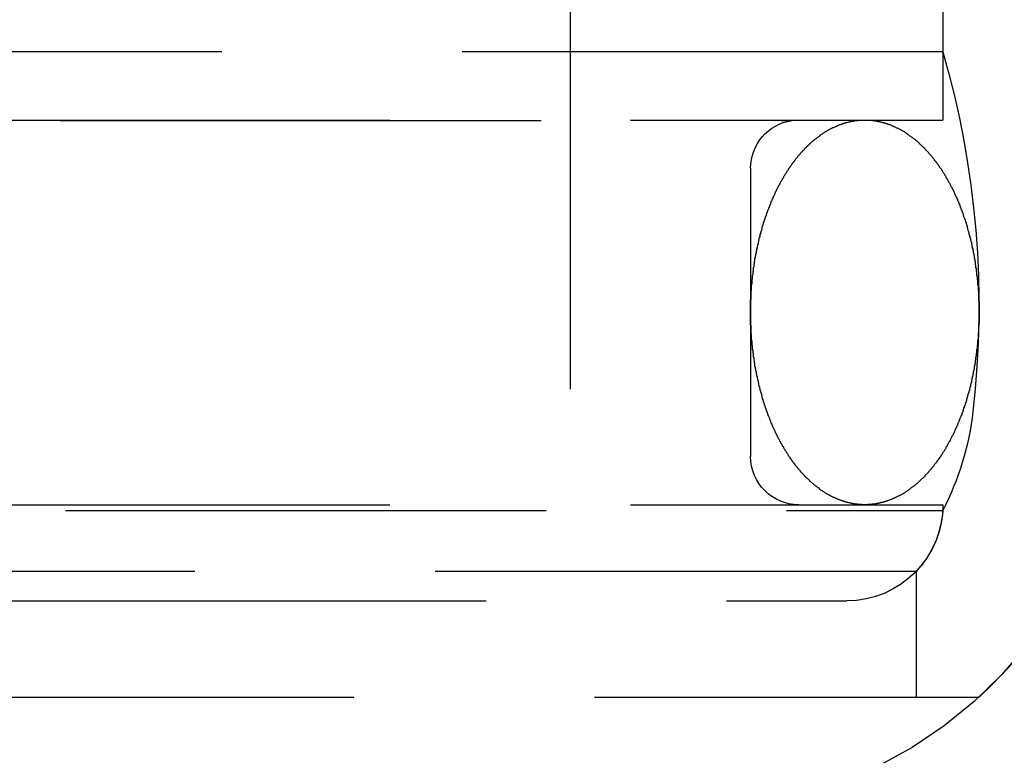
# Model space of a CAD drawing. Extents: x 2018 to 2518, y -456 to 497.
# Drawn here: x 2297 to 2317, y -233 to -218 of the extents above; entities that cross this region are included whole.
import ezdxf

# ---------------------------------------------------------------- set-up
doc = ezdxf.new("R2010")
doc.units = 0
doc.header["$LTSCALE"] = 20
doc.linetypes.add('STRICHLINIE', pattern=[0.75, 0.5, -0.25])
doc.layers.get('0').update_dxf_attribs({"linetype": 'CONTINUOUS'})
doc.layers.add('HILF', color=2, linetype='CONTINUOUS')

# ---------------------------------------------------------------- blocks, each defined once
blk = doc.blocks.new('A$C9C30FE3B')
at = {"color": 1, "linetype": 'STRICHLINIE', "extrusion": (0, 1, -2e-16)}
for p, q in [((1057.189, 115.87), (1057.189, 112.286)), ((1057.189, 115.87), (1057.189, 110.87)), ((1049.439, 115.276), (1049.439, 100.87)), ((1057.189, 112.286), (960.689, 112.286)), ((960.689, 110.87), (1057.189, 110.87)), ((963.832, 110.86), (1054.047, 110.86)), ((1054.047, 110.86), (1057.189, 110.87)), ((1053.189, 109.87), (1053.189, 103.87)), ((960.689, 102.87), (1057.189, 102.87)), ((1008.939, 102.751), (1057.186, 102.751)), ((1056.63, 101.483), (961.249, 101.483)), ((1056.63, 101.483), (1056.63, 98.87)), ((962.689, 100.87), (1055.189, 100.87)), ((959.939, 98.87), (1057.939, 98.87))]:
    blk.add_line(p, q, dxfattribs=at)
at = {"color": 1}
for points in [[(1055.56, 102.87, 0), (1055.55, 102.871, 0), (1055.54, 102.871, 0), (1055.53, 102.871, 0), (1055.52, 102.871, 0), (1055.51, 102.871, 0), (1055.5, 102.872, 0), (1055.49, 102.872, 0), (1055.48, 102.873, 0), (1055.47, 102.874, 0), (1055.46, 102.874, 0), (1055.45, 102.875, 0), (1055.44, 102.876, 0), (1055.43, 102.877, 0), (1055.42, 102.878, 0), (1055.41, 102.879, 0), (1055.39, 102.881, 0), (1055.38, 102.882, 0), (1055.37, 102.883, 0), (1055.36, 102.885, 0), (1055.35, 102.886, 0), (1055.34, 102.888, 0), (1055.33, 102.89, 0), (1055.32, 102.892, 0), (1055.31, 102.893, 0), (1055.3, 102.895, 0), (1055.29, 102.897, 0), (1055.28, 102.9, 0), (1055.27, 102.902, 0), (1055.26, 102.904, 0), (1055.25, 102.906, 0), (1055.24, 102.909, 0), (1055.23, 102.911, 0), (1055.22, 102.914, 0), (1055.21, 102.917, 0), (1055.19, 102.919, 0), (1055.18, 102.922, 0), (1055.17, 102.925, 0), (1055.16, 102.928, 0), (1055.15, 102.931, 0), (1055.14, 102.934, 0), (1055.13, 102.937, 0), (1055.12, 102.941, 0), (1055.11, 102.944, 0), (1055.1, 102.948, 0), (1055.09, 102.951, 0), (1055.08, 102.955, 0), (1055.07, 102.958, 0), (1055.06, 102.962, 0), (1055.05, 102.966, 0), (1055.04, 102.97, 0), (1055.03, 102.974, 0), (1055.02, 102.978, 0), (1055.01, 102.982, 0), (1055, 102.986, 0), (1054.99, 102.991, 0), (1054.98, 102.995, 0), (1054.97, 103, 0), (1054.96, 103.004, 0), (1054.95, 103.009, 0), (1054.94, 103.013, 0), (1054.93, 103.018, 0), (1054.91, 103.023, 0), (1054.9, 103.028, 0), (1054.89, 103.033, 0), (1054.88, 103.038, 0), (1054.87, 103.043, 0), (1054.86, 103.048, 0), (1054.85, 103.054, 0), (1054.84, 103.059, 0), (1054.83, 103.065, 0), (1054.82, 103.07, 0), (1054.81, 103.076, 0), (1054.8, 103.081, 0), (1054.79, 103.087, 0), (1054.78, 103.093, 0), (1054.77, 103.099, 0), (1054.76, 103.105, 0), (1054.75, 103.111, 0), (1054.74, 103.117, 0), (1054.73, 103.123, 0), (1054.72, 103.13, 0), (1054.71, 103.136, 0), (1054.7, 103.142, 0), (1054.69, 103.149, 0), (1054.68, 103.156, 0), (1054.67, 103.162, 0), (1054.66, 103.169, 0), (1054.65, 103.176, 0), (1054.64, 103.183, 0), (1054.63, 103.19, 0), (1054.63, 103.197, 0), (1054.62, 103.204, 0), (1054.61, 103.211, 0), (1054.6, 103.218, 0), (1054.59, 103.226, 0), (1054.58, 103.233, 0), (1054.57, 103.24, 0), (1054.56, 103.248, 0), (1054.55, 103.256, 0), (1054.54, 103.263, 0), (1054.53, 103.271, 0), (1054.52, 103.279, 0), (1054.51, 103.287, 0), (1054.5, 103.295, 0), (1054.49, 103.303, 0), (1054.48, 103.311, 0), (1054.47, 103.319, 0), (1054.46, 103.327, 0), (1054.45, 103.336, 0), (1054.44, 103.344, 0), (1054.43, 103.353, 0), (1054.42, 103.361, 0), (1054.42, 103.37, 0), (1054.41, 103.378, 0), (1054.4, 103.387, 0), (1054.39, 103.396, 0), (1054.38, 103.405, 0), (1054.37, 103.414, 0), (1054.36, 103.423, 0), (1054.35, 103.432, 0), (1054.34, 103.441, 0), (1054.33, 103.45, 0), (1054.32, 103.46, 0), (1054.31, 103.469, 0), (1054.31, 103.479, 0), (1054.3, 103.488, 0), (1054.29, 103.498, 0), (1054.28, 103.507, 0), (1054.27, 103.517, 0), (1054.26, 103.527, 0), (1054.25, 103.537, 0), (1054.24, 103.546, 0), (1054.23, 103.556, 0), (1054.23, 103.566, 0), (1054.22, 103.577, 0), (1054.21, 103.587, 0), (1054.2, 103.597, 0), (1054.19, 103.607, 0), (1054.18, 103.618, 0), (1054.17, 103.628, 0), (1054.17, 103.639, 0), (1054.16, 103.649, 0), (1054.15, 103.66, 0), (1054.14, 103.671, 0), (1054.13, 103.681, 0), (1054.12, 103.692, 0), (1054.11, 103.703, 0), (1054.11, 103.714, 0), (1054.1, 103.725, 0), (1054.09, 103.736, 0), (1054.08, 103.747, 0), (1054.07, 103.758, 0), (1054.06, 103.77, 0), (1054.06, 103.781, 0), (1054.05, 103.792, 0), (1054.04, 103.804, 0), (1054.03, 103.815, 0), (1054.02, 103.827, 0), (1054.02, 103.838, 0), (1054.01, 103.85, 0), (1054, 103.862, 0), (1053.99, 103.874, 0), (1053.98, 103.886, 0), (1053.98, 103.898, 0), (1053.97, 103.91, 0), (1053.96, 103.922, 0), (1053.95, 103.934, 0), (1053.94, 103.946, 0), (1053.94, 103.958, 0), (1053.93, 103.97, 0), (1053.92, 103.983, 0), (1053.91, 103.995, 0), (1053.91, 104.008, 0), (1053.9, 104.02, 0), (1053.89, 104.033, 0), (1053.88, 104.045, 0), (1053.88, 104.058, 0), (1053.87, 104.071, 0), (1053.86, 104.083, 0), (1053.85, 104.096, 0), (1053.85, 104.109, 0), (1053.84, 104.122, 0), (1053.83, 104.135, 0), (1053.82, 104.148, 0), (1053.82, 104.161, 0), (1053.81, 104.175, 0), (1053.8, 104.188, 0), (1053.8, 104.201, 0), (1053.79, 104.214, 0), (1053.78, 104.228, 0), (1053.77, 104.241, 0), (1053.77, 104.255, 0), (1053.76, 104.268, 0), (1053.75, 104.282, 0), (1053.75, 104.296, 0), (1053.74, 104.309, 0), (1053.73, 104.323, 0), (1053.73, 104.337, 0), (1053.72, 104.351, 0), (1053.71, 104.365, 0), (1053.71, 104.379, 0), (1053.7, 104.393, 0), (1053.69, 104.407, 0), (1053.69, 104.421, 0), (1053.68, 104.435, 0), (1053.67, 104.449, 0), (1053.67, 104.463, 0), (1053.66, 104.478, 0), (1053.65, 104.492, 0), (1053.65, 104.506, 0), (1053.64, 104.521, 0), (1053.64, 104.535, 0), (1053.63, 104.55, 0), (1053.62, 104.564, 0), (1053.62, 104.579, 0), (1053.61, 104.594, 0), (1053.61, 104.608, 0), (1053.6, 104.623, 0), (1053.59, 104.638, 0), (1053.59, 104.653, 0), (1053.58, 104.668, 0), (1053.58, 104.683, 0), (1053.57, 104.698, 0), (1053.56, 104.713, 0), (1053.56, 104.728, 0), (1053.55, 104.743, 0), (1053.55, 104.758, 0), (1053.54, 104.773, 0), (1053.54, 104.789, 0), (1053.53, 104.804, 0), (1053.53, 104.819, 0), (1053.52, 104.835, 0), (1053.51, 104.85, 0), (1053.51, 104.865, 0), (1053.5, 104.881, 0), (1053.5, 104.896, 0), (1053.49, 104.912, 0), (1053.49, 104.928, 0), (1053.48, 104.943, 0), (1053.48, 104.959, 0), (1053.47, 104.975, 0), (1053.47, 104.99, 0), (1053.46, 105.006, 0), (1053.46, 105.022, 0), (1053.45, 105.038, 0), (1053.45, 105.054, 0), (1053.44, 105.07, 0), (1053.44, 105.086, 0), (1053.43, 105.102, 0), (1053.43, 105.118, 0), (1053.43, 105.134, 0), (1053.42, 105.15, 0), (1053.42, 105.166, 0), (1053.41, 105.182, 0), (1053.41, 105.199, 0), (1053.4, 105.215, 0), (1053.4, 105.231, 0), (1053.39, 105.247, 0), (1053.39, 105.264, 0), (1053.39, 105.28, 0), (1053.38, 105.297, 0), (1053.38, 105.313, 0), (1053.37, 105.33, 0), (1053.37, 105.346, 0), (1053.36, 105.363, 0), (1053.36, 105.379, 0), (1053.36, 105.396, 0), (1053.35, 105.412, 0), (1053.35, 105.429, 0), (1053.35, 105.446, 0), (1053.34, 105.462, 0), (1053.34, 105.479, 0), (1053.33, 105.496, 0), (1053.33, 105.513, 0), (1053.33, 105.53, 0), (1053.32, 105.546, 0), (1053.32, 105.563, 0), (1053.32, 105.58, 0), (1053.31, 105.597, 0), (1053.31, 105.614, 0), (1053.31, 105.631, 0), (1053.3, 105.648, 0), (1053.3, 105.665, 0), (1053.3, 105.682, 0), (1053.29, 105.699, 0), (1053.29, 105.716, 0), (1053.29, 105.733, 0), (1053.28, 105.751, 0), (1053.28, 105.768, 0), (1053.28, 105.785, 0), (1053.28, 105.802, 0), (1053.27, 105.819, 0), (1053.27, 105.837, 0), (1053.27, 105.854, 0), (1053.26, 105.871, 0), (1053.26, 105.889, 0), (1053.26, 105.906, 0), (1053.26, 105.923, 0), (1053.25, 105.941, 0), (1053.25, 105.958, 0), (1053.25, 105.975, 0), (1053.25, 105.993, 0), (1053.25, 106.01, 0), (1053.24, 106.028, 0), (1053.24, 106.045, 0), (1053.24, 106.063, 0), (1053.24, 106.08, 0), (1053.23, 106.098, 0), (1053.23, 106.115, 0), (1053.23, 106.133, 0), (1053.23, 106.15, 0), (1053.23, 106.168, 0), (1053.22, 106.186, 0), (1053.22, 106.203, 0), (1053.22, 106.221, 0), (1053.22, 106.239, 0), (1053.22, 106.256, 0), (1053.22, 106.274, 0), (1053.21, 106.292, 0), (1053.21, 106.309, 0), (1053.21, 106.327, 0), (1053.21, 106.345, 0), (1053.21, 106.362, 0), (1053.21, 106.38, 0), (1053.21, 106.398, 0), (1053.21, 106.416, 0), (1053.2, 106.433, 0), (1053.2, 106.451, 0), (1053.2, 106.469, 0), (1053.2, 106.487, 0), (1053.2, 106.505, 0), (1053.2, 106.522, 0), (1053.2, 106.54, 0), (1053.2, 106.558, 0), (1053.2, 106.576, 0), (1053.2, 106.594, 0), (1053.19, 106.611, 0), (1053.19, 106.629, 0), (1053.19, 106.647, 0), (1053.19, 106.665, 0), (1053.19, 106.683, 0), (1053.19, 106.701, 0), (1053.19, 106.719, 0), (1053.19, 106.736, 0), (1053.19, 106.754, 0), (1053.19, 106.772, 0), (1053.19, 106.79, 0), (1053.19, 106.808, 0), (1053.19, 106.826, 0), (1053.19, 106.844, 0), (1053.19, 106.862, 0), (1053.19, 106.879, 0), (1053.19, 106.897, 0), (1053.19, 106.915, 0), (1053.19, 106.933, 0), (1053.19, 106.951, 0), (1053.19, 106.969, 0), (1053.19, 106.987, 0), (1053.19, 107.004, 0), (1053.19, 107.022, 0), (1053.19, 107.04, 0), (1053.19, 107.058, 0), (1053.19, 107.076, 0), (1053.19, 107.094, 0), (1053.19, 107.112, 0), (1053.19, 107.129, 0), (1053.2, 107.147, 0), (1053.2, 107.165, 0), (1053.2, 107.183, 0), (1053.2, 107.201, 0), (1053.2, 107.219, 0), (1053.2, 107.236, 0), (1053.2, 107.254, 0), (1053.2, 107.272, 0), (1053.2, 107.29, 0), (1053.2, 107.308, 0), (1053.21, 107.325, 0), (1053.21, 107.343, 0), (1053.21, 107.361, 0), (1053.21, 107.379, 0), (1053.21, 107.396, 0), (1053.21, 107.414, 0), (1053.21, 107.432, 0), (1053.21, 107.449, 0), (1053.22, 107.467, 0), (1053.22, 107.485, 0), (1053.22, 107.502, 0), (1053.22, 107.52, 0), (1053.22, 107.538, 0), (1053.22, 107.555, 0), (1053.23, 107.573, 0), (1053.23, 107.59, 0), (1053.23, 107.608, 0), (1053.23, 107.626, 0), (1053.23, 107.643, 0), (1053.24, 107.661, 0), (1053.24, 107.678, 0), (1053.24, 107.696, 0), (1053.24, 107.713, 0), (1053.25, 107.731, 0), (1053.25, 107.748, 0), (1053.25, 107.766, 0), (1053.25, 107.783, 0), (1053.25, 107.8, 0), (1053.26, 107.818, 0), (1053.26, 107.835, 0), (1053.26, 107.852, 0), (1053.26, 107.87, 0), (1053.27, 107.887, 0), (1053.27, 107.904, 0), (1053.27, 107.922, 0), (1053.28, 107.939, 0), (1053.28, 107.956, 0), (1053.28, 107.973, 0), (1053.28, 107.99, 0), (1053.29, 108.008, 0), (1053.29, 108.025, 0), (1053.29, 108.042, 0), (1053.3, 108.059, 0), (1053.3, 108.076, 0), (1053.3, 108.093, 0), (1053.31, 108.11, 0), (1053.31, 108.127, 0), (1053.31, 108.144, 0), (1053.32, 108.161, 0), (1053.32, 108.178, 0), (1053.32, 108.195, 0), (1053.33, 108.211, 0), (1053.33, 108.228, 0), (1053.33, 108.245, 0), (1053.34, 108.262, 0), (1053.34, 108.279, 0), (1053.35, 108.295, 0), (1053.35, 108.312, 0), (1053.35, 108.329, 0), (1053.36, 108.345, 0), (1053.36, 108.362, 0), (1053.36, 108.378, 0), (1053.37, 108.395, 0), (1053.37, 108.411, 0), (1053.38, 108.428, 0), (1053.38, 108.444, 0), (1053.39, 108.461, 0), (1053.39, 108.477, 0), (1053.39, 108.493, 0), (1053.4, 108.51, 0), (1053.4, 108.526, 0), (1053.41, 108.542, 0), (1053.41, 108.559, 0), (1053.42, 108.575, 0), (1053.42, 108.591, 0), (1053.43, 108.607, 0), (1053.43, 108.623, 0), (1053.43, 108.639, 0), (1053.44, 108.655, 0), (1053.44, 108.671, 0), (1053.45, 108.687, 0), (1053.45, 108.703, 0), (1053.46, 108.719, 0), (1053.46, 108.735, 0), (1053.47, 108.75, 0), (1053.47, 108.766, 0), (1053.48, 108.782, 0), (1053.48, 108.798, 0), (1053.49, 108.813, 0), (1053.49, 108.829, 0), (1053.5, 108.844, 0), (1053.5, 108.86, 0), (1053.51, 108.875, 0), (1053.52, 108.891, 0), (1053.52, 108.906, 0), (1053.53, 108.922, 0), (1053.53, 108.937, 0), (1053.54, 108.952, 0), (1053.54, 108.967, 0), (1053.55, 108.983, 0), (1053.55, 108.998, 0), (1053.56, 109.013, 0), (1053.57, 109.028, 0), (1053.57, 109.043, 0), (1053.58, 109.058, 0), (1053.58, 109.073, 0), (1053.59, 109.088, 0), (1053.59, 109.103, 0), (1053.6, 109.117, 0), (1053.61, 109.132, 0), (1053.61, 109.147, 0), (1053.62, 109.162, 0), (1053.62, 109.176, 0), (1053.63, 109.191, 0), (1053.64, 109.205, 0), (1053.64, 109.22, 0), (1053.65, 109.234, 0), (1053.66, 109.249, 0), (1053.66, 109.263, 0), (1053.67, 109.277, 0), (1053.67, 109.292, 0), (1053.68, 109.306, 0), (1053.69, 109.32, 0), (1053.69, 109.334, 0), (1053.7, 109.348, 0), (1053.71, 109.362, 0), (1053.71, 109.376, 0), (1053.72, 109.39, 0), (1053.73, 109.404, 0), (1053.73, 109.418, 0), (1053.74, 109.432, 0), (1053.75, 109.445, 0), (1053.75, 109.459, 0), (1053.76, 109.473, 0), (1053.77, 109.486, 0), (1053.77, 109.5, 0), (1053.78, 109.513, 0), (1053.79, 109.526, 0), (1053.8, 109.54, 0), (1053.8, 109.553, 0), (1053.81, 109.566, 0), (1053.82, 109.579, 0), (1053.82, 109.593, 0), (1053.83, 109.606, 0), (1053.84, 109.619, 0), (1053.85, 109.632, 0), (1053.85, 109.645, 0), (1053.86, 109.657, 0), (1053.87, 109.67, 0), (1053.88, 109.683, 0), (1053.88, 109.696, 0), (1053.89, 109.708, 0), (1053.9, 109.721, 0), (1053.91, 109.733, 0), (1053.91, 109.746, 0), (1053.92, 109.758, 0), (1053.93, 109.771, 0), (1053.94, 109.783, 0), (1053.94, 109.795, 0), (1053.95, 109.807, 0), (1053.96, 109.819, 0), (1053.97, 109.831, 0), (1053.98, 109.843, 0), (1053.98, 109.855, 0), (1053.99, 109.867, 0), (1054, 109.879, 0), (1054.01, 109.891, 0), (1054.02, 109.902, 0), (1054.02, 109.914, 0), (1054.03, 109.926, 0), (1054.04, 109.937, 0), (1054.05, 109.949, 0), (1054.06, 109.96, 0), (1054.06, 109.971, 0), (1054.07, 109.983, 0), (1054.08, 109.994, 0), (1054.09, 110.005, 0), (1054.1, 110.016, 0), (1054.11, 110.027, 0), (1054.11, 110.038, 0), (1054.12, 110.049, 0), (1054.13, 110.06, 0), (1054.14, 110.07, 0), (1054.15, 110.081, 0), (1054.16, 110.092, 0), (1054.17, 110.102, 0), (1054.17, 110.113, 0), (1054.18, 110.123, 0), (1054.19, 110.134, 0), (1054.2, 110.144, 0), (1054.21, 110.154, 0), (1054.22, 110.164, 0), (1054.23, 110.174, 0), (1054.23, 110.184, 0), (1054.24, 110.194, 0), (1054.25, 110.204, 0), (1054.26, 110.214, 0), (1054.27, 110.224, 0), (1054.28, 110.234, 0), (1054.29, 110.243, 0), (1054.3, 110.253, 0), (1054.31, 110.262, 0), (1054.31, 110.272, 0), (1054.32, 110.281, 0), (1054.33, 110.29, 0), (1054.34, 110.3, 0), (1054.35, 110.309, 0), (1054.36, 110.318, 0), (1054.37, 110.327, 0), (1054.38, 110.336, 0), (1054.39, 110.345, 0), (1054.4, 110.354, 0), (1054.41, 110.362, 0), (1054.42, 110.371, 0), (1054.42, 110.38, 0), (1054.43, 110.388, 0), (1054.44, 110.397, 0), (1054.45, 110.405, 0), (1054.46, 110.414, 0), (1054.47, 110.422, 0), (1054.48, 110.43, 0), (1054.49, 110.438, 0), (1054.5, 110.446, 0), (1054.51, 110.454, 0), (1054.52, 110.462, 0), (1054.53, 110.47, 0), (1054.54, 110.478, 0), (1054.55, 110.485, 0), (1054.56, 110.493, 0), (1054.57, 110.501, 0), (1054.58, 110.508, 0), (1054.59, 110.515, 0), (1054.6, 110.523, 0), (1054.61, 110.53, 0), (1054.62, 110.537, 0), (1054.63, 110.544, 0), (1054.63, 110.551, 0), (1054.64, 110.558, 0), (1054.65, 110.565, 0), (1054.66, 110.572, 0), (1054.67, 110.579, 0), (1054.68, 110.585, 0), (1054.69, 110.592, 0), (1054.7, 110.598, 0), (1054.71, 110.605, 0), (1054.72, 110.611, 0), (1054.73, 110.618, 0), (1054.74, 110.624, 0), (1054.75, 110.63, 0), (1054.76, 110.636, 0), (1054.77, 110.642, 0), (1054.78, 110.648, 0), (1054.79, 110.654, 0), (1054.8, 110.659, 0), (1054.81, 110.665, 0), (1054.82, 110.671, 0), (1054.83, 110.676, 0), (1054.84, 110.682, 0), (1054.85, 110.687, 0), (1054.86, 110.692, 0), (1054.87, 110.698, 0), (1054.88, 110.703, 0), (1054.89, 110.708, 0), (1054.9, 110.713, 0), (1054.91, 110.718, 0), (1054.93, 110.723, 0), (1054.94, 110.728, 0), (1054.95, 110.732, 0), (1054.96, 110.737, 0), (1054.97, 110.741, 0), (1054.98, 110.746, 0), (1054.99, 110.75, 0), (1055, 110.755, 0), (1055.01, 110.759, 0), (1055.02, 110.763, 0), (1055.03, 110.767, 0), (1055.04, 110.771, 0), (1055.05, 110.775, 0), (1055.06, 110.779, 0), (1055.07, 110.783, 0), (1055.08, 110.786, 0), (1055.09, 110.79, 0), (1055.1, 110.793, 0), (1055.11, 110.797, 0), (1055.12, 110.8, 0), (1055.13, 110.804, 0), (1055.14, 110.807, 0), (1055.15, 110.81, 0), (1055.16, 110.813, 0), (1055.17, 110.816, 0), (1055.18, 110.819, 0), (1055.19, 110.822, 0), (1055.21, 110.824, 0), (1055.22, 110.827, 0), (1055.23, 110.83, 0), (1055.24, 110.832, 0), (1055.25, 110.835, 0), (1055.26, 110.837, 0), (1055.27, 110.839, 0), (1055.28, 110.841, 0), (1055.29, 110.844, 0), (1055.3, 110.846, 0), (1055.31, 110.847, 0), (1055.32, 110.849, 0), (1055.33, 110.851, 0), (1055.34, 110.853, 0), (1055.35, 110.855, 0), (1055.36, 110.856, 0), (1055.37, 110.858, 0), (1055.38, 110.859, 0), (1055.39, 110.86, 0), (1055.41, 110.861, 0), (1055.42, 110.863, 0), (1055.43, 110.864, 0), (1055.44, 110.865, 0), (1055.45, 110.866, 0), (1055.46, 110.866, 0), (1055.47, 110.867, 0), (1055.48, 110.868, 0), (1055.49, 110.869, 0), (1055.5, 110.869, 0), (1055.51, 110.869, 0), (1055.52, 110.87, 0), (1055.53, 110.87, 0), (1055.54, 110.87, 0), (1055.55, 110.87, 0), (1055.56, 110.87, 0)], [(1055.56, 110.87, 0), (1055.58, 110.87, 0), (1055.59, 110.87, 0), (1055.6, 110.87, 0), (1055.61, 110.87, 0), (1055.62, 110.869, 0), (1055.63, 110.869, 0), (1055.64, 110.869, 0), (1055.65, 110.868, 0), (1055.66, 110.867, 0), (1055.67, 110.866, 0), (1055.68, 110.866, 0), (1055.69, 110.865, 0), (1055.7, 110.864, 0), (1055.71, 110.863, 0), (1055.72, 110.861, 0), (1055.73, 110.86, 0), (1055.74, 110.859, 0), (1055.76, 110.858, 0), (1055.77, 110.856, 0), (1055.78, 110.855, 0), (1055.79, 110.853, 0), (1055.8, 110.851, 0), (1055.81, 110.849, 0), (1055.82, 110.847, 0), (1055.83, 110.846, 0), (1055.84, 110.843, 0), (1055.85, 110.841, 0), (1055.86, 110.839, 0), (1055.87, 110.837, 0), (1055.88, 110.835, 0), (1055.89, 110.832, 0), (1055.9, 110.83, 0), (1055.91, 110.827, 0), (1055.92, 110.824, 0), (1055.93, 110.822, 0), (1055.94, 110.819, 0), (1055.96, 110.816, 0), (1055.97, 110.813, 0), (1055.98, 110.81, 0), (1055.99, 110.807, 0), (1056, 110.804, 0), (1056.01, 110.8, 0), (1056.02, 110.797, 0), (1056.03, 110.793, 0), (1056.04, 110.79, 0), (1056.05, 110.786, 0), (1056.06, 110.783, 0), (1056.07, 110.779, 0), (1056.08, 110.775, 0), (1056.09, 110.771, 0), (1056.1, 110.767, 0), (1056.11, 110.763, 0), (1056.12, 110.759, 0), (1056.13, 110.755, 0), (1056.14, 110.75, 0), (1056.15, 110.746, 0), (1056.16, 110.741, 0), (1056.17, 110.737, 0), (1056.18, 110.732, 0), (1056.19, 110.728, 0), (1056.2, 110.723, 0), (1056.21, 110.718, 0), (1056.22, 110.713, 0), (1056.23, 110.708, 0), (1056.24, 110.703, 0), (1056.25, 110.698, 0), (1056.26, 110.693, 0), (1056.28, 110.687, 0), (1056.29, 110.682, 0), (1056.3, 110.676, 0), (1056.31, 110.671, 0), (1056.32, 110.665, 0), (1056.33, 110.66, 0), (1056.34, 110.654, 0), (1056.35, 110.648, 0), (1056.36, 110.642, 0), (1056.37, 110.636, 0), (1056.38, 110.63, 0), (1056.39, 110.624, 0), (1056.4, 110.618, 0), (1056.41, 110.611, 0), (1056.42, 110.605, 0), (1056.43, 110.598, 0), (1056.44, 110.592, 0), (1056.45, 110.585, 0), (1056.45, 110.579, 0), (1056.46, 110.572, 0), (1056.47, 110.565, 0), (1056.48, 110.558, 0), (1056.49, 110.551, 0), (1056.5, 110.544, 0), (1056.51, 110.537, 0), (1056.52, 110.53, 0), (1056.53, 110.523, 0), (1056.54, 110.515, 0), (1056.55, 110.508, 0), (1056.56, 110.501, 0), (1056.57, 110.493, 0), (1056.58, 110.485, 0), (1056.59, 110.478, 0), (1056.6, 110.47, 0), (1056.61, 110.462, 0), (1056.62, 110.454, 0), (1056.63, 110.446, 0), (1056.64, 110.438, 0), (1056.65, 110.43, 0), (1056.66, 110.422, 0), (1056.67, 110.414, 0), (1056.68, 110.405, 0), (1056.69, 110.397, 0), (1056.69, 110.388, 0), (1056.7, 110.38, 0), (1056.71, 110.371, 0), (1056.72, 110.363, 0), (1056.73, 110.354, 0), (1056.74, 110.345, 0), (1056.75, 110.336, 0), (1056.76, 110.327, 0), (1056.77, 110.318, 0), (1056.78, 110.309, 0), (1056.79, 110.3, 0), (1056.8, 110.291, 0), (1056.81, 110.281, 0), (1056.81, 110.272, 0), (1056.82, 110.262, 0), (1056.83, 110.253, 0), (1056.84, 110.243, 0), (1056.85, 110.234, 0), (1056.86, 110.224, 0), (1056.87, 110.214, 0), (1056.88, 110.204, 0), (1056.89, 110.194, 0), (1056.89, 110.185, 0), (1056.9, 110.174, 0), (1056.91, 110.164, 0), (1056.92, 110.154, 0), (1056.93, 110.144, 0), (1056.94, 110.134, 0), (1056.95, 110.123, 0), (1056.96, 110.113, 0), (1056.96, 110.102, 0), (1056.97, 110.092, 0), (1056.98, 110.081, 0), (1056.99, 110.07, 0), (1057, 110.06, 0), (1057.01, 110.049, 0), (1057.01, 110.038, 0), (1057.02, 110.027, 0), (1057.03, 110.016, 0), (1057.04, 110.005, 0), (1057.05, 109.994, 0), (1057.06, 109.983, 0), (1057.06, 109.971, 0), (1057.07, 109.96, 0), (1057.08, 109.949, 0), (1057.09, 109.937, 0), (1057.1, 109.926, 0), (1057.11, 109.914, 0), (1057.11, 109.902, 0), (1057.12, 109.891, 0), (1057.13, 109.879, 0), (1057.14, 109.867, 0), (1057.15, 109.855, 0), (1057.15, 109.843, 0), (1057.16, 109.831, 0), (1057.17, 109.819, 0), (1057.18, 109.807, 0), (1057.18, 109.795, 0), (1057.19, 109.783, 0), (1057.2, 109.771, 0), (1057.21, 109.758, 0), (1057.22, 109.746, 0), (1057.22, 109.733, 0), (1057.23, 109.721, 0), (1057.24, 109.708, 0), (1057.25, 109.696, 0), (1057.25, 109.683, 0), (1057.26, 109.67, 0), (1057.27, 109.657, 0), (1057.28, 109.645, 0), (1057.28, 109.632, 0), (1057.29, 109.619, 0), (1057.3, 109.606, 0), (1057.3, 109.593, 0), (1057.31, 109.58, 0), (1057.32, 109.566, 0), (1057.33, 109.553, 0), (1057.33, 109.54, 0), (1057.34, 109.527, 0), (1057.35, 109.513, 0), (1057.35, 109.5, 0), (1057.36, 109.486, 0), (1057.37, 109.473, 0), (1057.38, 109.459, 0), (1057.38, 109.445, 0), (1057.39, 109.432, 0), (1057.4, 109.418, 0), (1057.4, 109.404, 0), (1057.41, 109.39, 0), (1057.42, 109.376, 0), (1057.42, 109.362, 0), (1057.43, 109.348, 0), (1057.44, 109.334, 0), (1057.44, 109.32, 0), (1057.45, 109.306, 0), (1057.45, 109.292, 0), (1057.46, 109.278, 0), (1057.47, 109.263, 0), (1057.47, 109.249, 0), (1057.48, 109.235, 0), (1057.49, 109.22, 0), (1057.49, 109.206, 0), (1057.5, 109.191, 0), (1057.51, 109.177, 0), (1057.51, 109.162, 0), (1057.52, 109.147, 0), (1057.52, 109.133, 0), (1057.53, 109.118, 0), (1057.54, 109.103, 0), (1057.54, 109.088, 0), (1057.55, 109.073, 0), (1057.55, 109.058, 0), (1057.56, 109.043, 0), (1057.56, 109.028, 0), (1057.57, 109.013, 0), (1057.58, 108.998, 0), (1057.58, 108.983, 0), (1057.59, 108.968, 0), (1057.59, 108.952, 0), (1057.6, 108.937, 0), (1057.6, 108.922, 0), (1057.61, 108.906, 0), (1057.61, 108.891, 0), (1057.62, 108.876, 0), (1057.62, 108.86, 0), (1057.63, 108.845, 0), (1057.64, 108.829, 0), (1057.64, 108.813, 0), (1057.65, 108.798, 0), (1057.65, 108.782, 0), (1057.66, 108.766, 0), (1057.66, 108.751, 0), (1057.67, 108.735, 0), (1057.67, 108.719, 0), (1057.68, 108.703, 0), (1057.68, 108.687, 0), (1057.69, 108.671, 0), (1057.69, 108.655, 0), (1057.69, 108.639, 0), (1057.7, 108.623, 0), (1057.7, 108.607, 0), (1057.71, 108.591, 0), (1057.71, 108.575, 0), (1057.72, 108.559, 0), (1057.72, 108.542, 0), (1057.73, 108.526, 0), (1057.73, 108.51, 0), (1057.73, 108.493, 0), (1057.74, 108.477, 0), (1057.74, 108.461, 0), (1057.75, 108.444, 0), (1057.75, 108.428, 0), (1057.76, 108.411, 0), (1057.76, 108.395, 0), (1057.76, 108.378, 0), (1057.77, 108.362, 0), (1057.77, 108.345, 0), (1057.78, 108.329, 0), (1057.78, 108.312, 0), (1057.78, 108.295, 0), (1057.79, 108.279, 0), (1057.79, 108.262, 0), (1057.79, 108.245, 0), (1057.8, 108.228, 0), (1057.8, 108.211, 0), (1057.81, 108.195, 0), (1057.81, 108.178, 0), (1057.81, 108.161, 0), (1057.82, 108.144, 0), (1057.82, 108.127, 0), (1057.82, 108.11, 0), (1057.83, 108.093, 0), (1057.83, 108.076, 0), (1057.83, 108.059, 0), (1057.84, 108.042, 0), (1057.84, 108.025, 0), (1057.84, 108.007, 0), (1057.84, 107.99, 0), (1057.85, 107.973, 0), (1057.85, 107.956, 0), (1057.85, 107.939, 0), (1057.86, 107.922, 0), (1057.86, 107.904, 0), (1057.86, 107.887, 0), (1057.86, 107.87, 0), (1057.87, 107.852, 0), (1057.87, 107.835, 0), (1057.87, 107.818, 0), (1057.87, 107.8, 0), (1057.88, 107.783, 0), (1057.88, 107.766, 0), (1057.88, 107.748, 0), (1057.88, 107.731, 0), (1057.89, 107.713, 0), (1057.89, 107.696, 0), (1057.89, 107.678, 0), (1057.89, 107.661, 0), (1057.89, 107.643, 0), (1057.9, 107.626, 0), (1057.9, 107.608, 0), (1057.9, 107.59, 0), (1057.9, 107.573, 0), (1057.9, 107.555, 0), (1057.91, 107.538, 0), (1057.91, 107.52, 0), (1057.91, 107.502, 0), (1057.91, 107.485, 0), (1057.91, 107.467, 0), (1057.91, 107.449, 0), (1057.92, 107.432, 0), (1057.92, 107.414, 0), (1057.92, 107.396, 0), (1057.92, 107.379, 0), (1057.92, 107.361, 0), (1057.92, 107.343, 0), (1057.92, 107.325, 0), (1057.93, 107.308, 0), (1057.93, 107.29, 0), (1057.93, 107.272, 0), (1057.93, 107.254, 0), (1057.93, 107.236, 0), (1057.93, 107.219, 0), (1057.93, 107.201, 0), (1057.93, 107.183, 0), (1057.93, 107.165, 0), (1057.93, 107.147, 0), (1057.93, 107.13, 0), (1057.93, 107.112, 0), (1057.94, 107.094, 0), (1057.94, 107.076, 0), (1057.94, 107.058, 0), (1057.94, 107.04, 0), (1057.94, 107.022, 0), (1057.94, 107.005, 0), (1057.94, 106.987, 0), (1057.94, 106.969, 0), (1057.94, 106.951, 0), (1057.94, 106.933, 0), (1057.94, 106.915, 0), (1057.94, 106.897, 0), (1057.94, 106.879, 0), (1057.94, 106.862, 0), (1057.94, 106.844, 0), (1057.94, 106.826, 0), (1057.94, 106.808, 0), (1057.94, 106.79, 0), (1057.94, 106.772, 0), (1057.94, 106.754, 0), (1057.94, 106.736, 0), (1057.94, 106.719, 0), (1057.94, 106.701, 0), (1057.94, 106.683, 0), (1057.94, 106.665, 0), (1057.94, 106.647, 0), (1057.93, 106.629, 0), (1057.93, 106.612, 0), (1057.93, 106.594, 0), (1057.93, 106.576, 0), (1057.93, 106.558, 0), (1057.93, 106.54, 0), (1057.93, 106.522, 0), (1057.93, 106.505, 0), (1057.93, 106.487, 0), (1057.93, 106.469, 0), (1057.93, 106.451, 0), (1057.92, 106.433, 0), (1057.92, 106.416, 0), (1057.92, 106.398, 0), (1057.92, 106.38, 0), (1057.92, 106.362, 0), (1057.92, 106.345, 0), (1057.92, 106.327, 0), (1057.92, 106.309, 0), (1057.91, 106.292, 0), (1057.91, 106.274, 0), (1057.91, 106.256, 0), (1057.91, 106.239, 0), (1057.91, 106.221, 0), (1057.91, 106.203, 0), (1057.9, 106.186, 0), (1057.9, 106.168, 0), (1057.9, 106.151, 0), (1057.9, 106.133, 0), (1057.9, 106.115, 0), (1057.89, 106.098, 0), (1057.89, 106.08, 0), (1057.89, 106.063, 0), (1057.89, 106.045, 0), (1057.89, 106.028, 0), (1057.88, 106.01, 0), (1057.88, 105.993, 0), (1057.88, 105.975, 0), (1057.88, 105.958, 0), (1057.87, 105.941, 0), (1057.87, 105.923, 0), (1057.87, 105.906, 0), (1057.87, 105.889, 0), (1057.86, 105.871, 0), (1057.86, 105.854, 0), (1057.86, 105.837, 0), (1057.86, 105.819, 0), (1057.85, 105.802, 0), (1057.85, 105.785, 0), (1057.85, 105.768, 0), (1057.84, 105.751, 0), (1057.84, 105.733, 0), (1057.84, 105.716, 0), (1057.84, 105.699, 0), (1057.83, 105.682, 0), (1057.83, 105.665, 0), (1057.83, 105.648, 0), (1057.82, 105.631, 0), (1057.82, 105.614, 0), (1057.82, 105.597, 0), (1057.81, 105.58, 0), (1057.81, 105.563, 0), (1057.81, 105.546, 0), (1057.8, 105.53, 0), (1057.8, 105.513, 0), (1057.79, 105.496, 0), (1057.79, 105.479, 0), (1057.79, 105.462, 0), (1057.78, 105.446, 0), (1057.78, 105.429, 0), (1057.78, 105.412, 0), (1057.77, 105.396, 0), (1057.77, 105.379, 0), (1057.76, 105.363, 0), (1057.76, 105.346, 0), (1057.76, 105.33, 0), (1057.75, 105.313, 0), (1057.75, 105.297, 0), (1057.74, 105.28, 0), (1057.74, 105.264, 0), (1057.74, 105.247, 0), (1057.73, 105.231, 0), (1057.73, 105.215, 0), (1057.72, 105.199, 0), (1057.72, 105.182, 0), (1057.71, 105.166, 0), (1057.71, 105.15, 0), (1057.7, 105.134, 0), (1057.7, 105.118, 0), (1057.69, 105.102, 0), (1057.69, 105.086, 0), (1057.68, 105.07, 0), (1057.68, 105.054, 0), (1057.68, 105.038, 0), (1057.67, 105.022, 0), (1057.67, 105.006, 0), (1057.66, 104.991, 0), (1057.66, 104.975, 0), (1057.65, 104.959, 0), (1057.65, 104.943, 0), (1057.64, 104.928, 0), (1057.63, 104.912, 0), (1057.63, 104.897, 0), (1057.62, 104.881, 0), (1057.62, 104.866, 0), (1057.61, 104.85, 0), (1057.61, 104.835, 0), (1057.6, 104.819, 0), (1057.6, 104.804, 0), (1057.59, 104.789, 0), (1057.59, 104.774, 0), (1057.58, 104.758, 0), (1057.58, 104.743, 0), (1057.57, 104.728, 0), (1057.56, 104.713, 0), (1057.56, 104.698, 0), (1057.55, 104.683, 0), (1057.55, 104.668, 0), (1057.54, 104.653, 0), (1057.53, 104.638, 0), (1057.53, 104.624, 0), (1057.52, 104.609, 0), (1057.52, 104.594, 0), (1057.51, 104.579, 0), (1057.5, 104.565, 0), (1057.5, 104.55, 0), (1057.49, 104.536, 0), (1057.49, 104.521, 0), (1057.48, 104.507, 0), (1057.47, 104.492, 0), (1057.47, 104.478, 0), (1057.46, 104.464, 0), (1057.45, 104.449, 0), (1057.45, 104.435, 0), (1057.44, 104.421, 0), (1057.44, 104.407, 0), (1057.43, 104.393, 0), (1057.42, 104.379, 0), (1057.42, 104.365, 0), (1057.41, 104.351, 0), (1057.4, 104.337, 0), (1057.4, 104.323, 0), (1057.39, 104.309, 0), (1057.38, 104.296, 0), (1057.37, 104.282, 0), (1057.37, 104.268, 0), (1057.36, 104.255, 0), (1057.35, 104.241, 0), (1057.35, 104.228, 0), (1057.34, 104.215, 0), (1057.33, 104.201, 0), (1057.33, 104.188, 0), (1057.32, 104.175, 0), (1057.31, 104.161, 0), (1057.3, 104.148, 0), (1057.3, 104.135, 0), (1057.29, 104.122, 0), (1057.28, 104.109, 0), (1057.28, 104.096, 0), (1057.27, 104.083, 0), (1057.26, 104.071, 0), (1057.25, 104.058, 0), (1057.25, 104.045, 0), (1057.24, 104.033, 0), (1057.23, 104.02, 0), (1057.22, 104.008, 0), (1057.22, 103.995, 0), (1057.21, 103.983, 0), (1057.2, 103.97, 0), (1057.19, 103.958, 0), (1057.18, 103.946, 0), (1057.18, 103.934, 0), (1057.17, 103.922, 0), (1057.16, 103.909, 0), (1057.15, 103.898, 0), (1057.15, 103.886, 0), (1057.14, 103.874, 0), (1057.13, 103.862, 0), (1057.12, 103.85, 0), (1057.11, 103.838, 0), (1057.11, 103.827, 0), (1057.1, 103.815, 0), (1057.09, 103.804, 0), (1057.08, 103.792, 0), (1057.07, 103.781, 0), (1057.06, 103.77, 0), (1057.06, 103.758, 0), (1057.05, 103.747, 0), (1057.04, 103.736, 0), (1057.03, 103.725, 0), (1057.02, 103.714, 0), (1057.01, 103.703, 0), (1057.01, 103.692, 0), (1057, 103.681, 0), (1056.99, 103.671, 0), (1056.98, 103.66, 0), (1056.97, 103.649, 0), (1056.96, 103.639, 0), (1056.96, 103.628, 0), (1056.95, 103.618, 0), (1056.94, 103.607, 0), (1056.93, 103.597, 0), (1056.92, 103.587, 0), (1056.91, 103.577, 0), (1056.9, 103.567, 0), (1056.89, 103.557, 0), (1056.89, 103.547, 0), (1056.88, 103.537, 0), (1056.87, 103.527, 0), (1056.86, 103.517, 0), (1056.85, 103.507, 0), (1056.84, 103.498, 0), (1056.83, 103.488, 0), (1056.82, 103.479, 0), (1056.81, 103.469, 0), (1056.81, 103.46, 0), (1056.8, 103.451, 0), (1056.79, 103.441, 0), (1056.78, 103.432, 0), (1056.77, 103.423, 0), (1056.76, 103.414, 0), (1056.75, 103.405, 0), (1056.74, 103.396, 0), (1056.73, 103.387, 0), (1056.72, 103.379, 0), (1056.71, 103.37, 0), (1056.7, 103.361, 0), (1056.69, 103.353, 0), (1056.69, 103.344, 0), (1056.68, 103.336, 0), (1056.67, 103.327, 0), (1056.66, 103.319, 0), (1056.65, 103.311, 0), (1056.64, 103.303, 0), (1056.63, 103.295, 0), (1056.62, 103.287, 0), (1056.61, 103.279, 0), (1056.6, 103.271, 0), (1056.59, 103.263, 0), (1056.58, 103.256, 0), (1056.57, 103.248, 0), (1056.56, 103.24, 0), (1056.55, 103.233, 0), (1056.54, 103.226, 0), (1056.53, 103.218, 0), (1056.52, 103.211, 0), (1056.51, 103.204, 0), (1056.5, 103.197, 0), (1056.49, 103.19, 0), (1056.48, 103.183, 0), (1056.47, 103.176, 0), (1056.46, 103.169, 0), (1056.45, 103.162, 0), (1056.45, 103.156, 0), (1056.44, 103.149, 0), (1056.43, 103.142, 0), (1056.42, 103.136, 0), (1056.41, 103.13, 0), (1056.4, 103.123, 0), (1056.39, 103.117, 0), (1056.38, 103.111, 0), (1056.37, 103.105, 0), (1056.36, 103.099, 0), (1056.35, 103.093, 0), (1056.34, 103.087, 0), (1056.33, 103.081, 0), (1056.32, 103.076, 0), (1056.31, 103.07, 0), (1056.3, 103.065, 0), (1056.29, 103.059, 0), (1056.28, 103.054, 0), (1056.26, 103.048, 0), (1056.25, 103.043, 0), (1056.24, 103.038, 0), (1056.23, 103.033, 0), (1056.22, 103.028, 0), (1056.21, 103.023, 0), (1056.2, 103.018, 0), (1056.19, 103.013, 0), (1056.18, 103.009, 0), (1056.17, 103.004, 0), (1056.16, 103, 0), (1056.15, 102.995, 0), (1056.14, 102.991, 0), (1056.13, 102.986, 0), (1056.12, 102.982, 0), (1056.11, 102.978, 0), (1056.1, 102.974, 0), (1056.09, 102.97, 0), (1056.08, 102.966, 0), (1056.07, 102.962, 0), (1056.06, 102.958, 0), (1056.05, 102.955, 0), (1056.04, 102.951, 0), (1056.03, 102.948, 0), (1056.02, 102.944, 0), (1056.01, 102.941, 0), (1056, 102.937, 0), (1055.99, 102.934, 0), (1055.98, 102.931, 0), (1055.97, 102.928, 0), (1055.96, 102.925, 0), (1055.94, 102.922, 0), (1055.93, 102.919, 0), (1055.92, 102.917, 0), (1055.91, 102.914, 0), (1055.9, 102.911, 0), (1055.89, 102.909, 0), (1055.88, 102.906, 0), (1055.87, 102.904, 0), (1055.86, 102.902, 0), (1055.85, 102.9, 0), (1055.84, 102.897, 0), (1055.83, 102.895, 0), (1055.82, 102.893, 0), (1055.81, 102.892, 0), (1055.8, 102.89, 0), (1055.79, 102.888, 0), (1055.78, 102.886, 0), (1055.77, 102.885, 0), (1055.76, 102.883, 0), (1055.74, 102.882, 0), (1055.73, 102.881, 0), (1055.72, 102.879, 0), (1055.71, 102.878, 0), (1055.7, 102.877, 0), (1055.69, 102.876, 0), (1055.68, 102.875, 0), (1055.67, 102.874, 0), (1055.66, 102.874, 0), (1055.65, 102.873, 0), (1055.64, 102.872, 0), (1055.63, 102.872, 0), (1055.62, 102.871, 0), (1055.61, 102.871, 0), (1055.6, 102.871, 0), (1055.59, 102.871, 0), (1055.58, 102.871, 0), (1055.56, 102.87, 0)]]:
    blk.add_polyline3d(points, dxfattribs=at)
at = {"color": 1, "linetype": 'STRICHLINIE', "extrusion": (0, -2e-16, -1)}
for centre, radius, start, end in [((-1038.939, 107), 19, 163.8478, 186.6258), ((-1054.189, 109.87), 1, 0, 81.8273), ((-1051.853, 105.5), 6, 186.6258, 207.2675), ((-1051.853, 105.5), 9, 186.6258, 270), ((-1051.853, 105.5), 9, 186.6258, 227.4437), ((-1054.189, 103.87), 1, 270, 0), ((-1055.189, 102.87), 2, 180, 270), ((-1055.189, 102.87), 2, 183.4212, 223.9088)]:
    blk.add_arc(centre, radius, start, end, dxfattribs=at)

msp = doc.modelspace()

# ---------------------------------------------------------------- block references
at = {"layer": 'HILF'}
msp.add_blockref('A$C9C30FE3B', (1258.939, -330.71, 128), dxfattribs=at)

doc.saveas('drawing.dxf')
